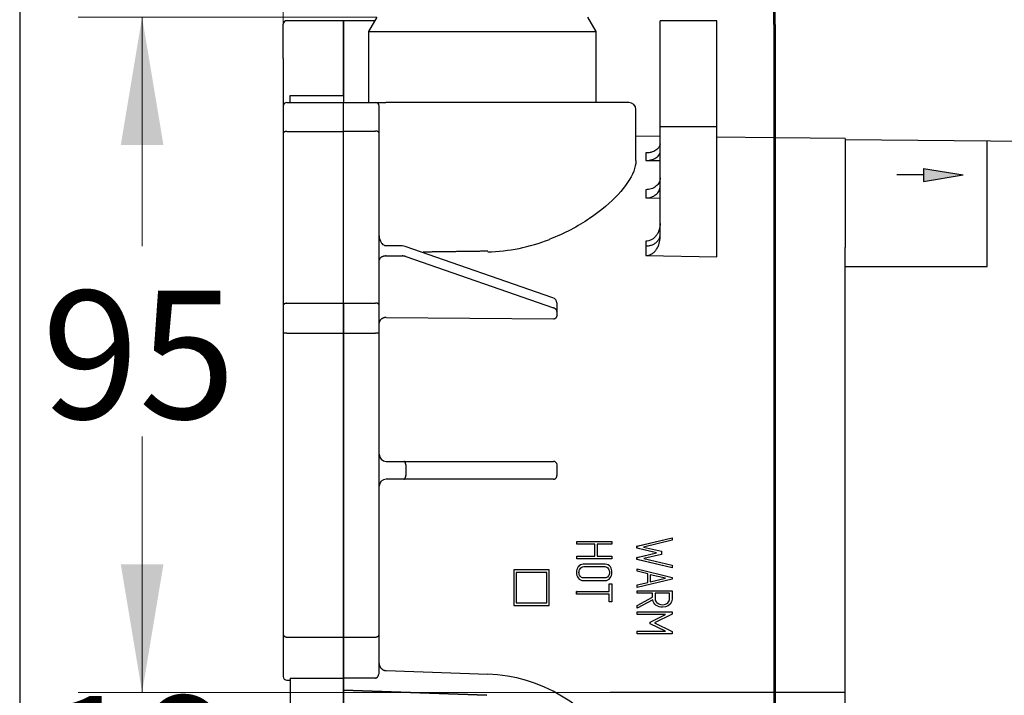
# Model space of a CAD drawing. Units: millimetres. Extents: x 7 to 203, y 5 to 291.
# Drawn here: x 7 to 53, y 124 to 156 of the extents above; entities that cross this region are included whole.
import ezdxf
from ezdxf.enums import TextEntityAlignment as Align
from ezdxf.lldxf.tags import DXFTag

# ---------------------------------------------------------------- set-up
doc = ezdxf.new("R2010")
doc.units = ezdxf.units.MM
for name, color, linetype in [('Layer1', 7, 'Continuous'), ('Layer3', 7, 'Continuous'), ('Layer51', 7, 'Continuous'), ('Standard', 7, 'Continuous')]:
    doc.layers.add(name, color=color, linetype=linetype)
doc.styles.add('SEACAD_arial_ttf', font='arial.ttf')
tags = doc.linetypes.add('CENTER2', pattern=[28.575, 19.05, -3.175, 3.175, -3.175]).pattern_tags.tags
tags[10:11] = [DXFTag(74, 4), DXFTag(75, 0), DXFTag(340, '0'), DXFTag(46, 0.0), DXFTag(50, 0.0), DXFTag(44, 0.0), DXFTag(45, 0.0)]
tags[8:9] = [DXFTag(74, 4), DXFTag(75, 0), DXFTag(340, '0'), DXFTag(46, 0.0), DXFTag(50, 0.0), DXFTag(44, 0.0), DXFTag(45, 0.0)]
tags[6:7] = [DXFTag(74, 4), DXFTag(75, 0), DXFTag(340, '0'), DXFTag(46, 0.0), DXFTag(50, 0.0), DXFTag(44, 0.0), DXFTag(45, 0.0)]
tags[4:5] = [DXFTag(74, 4), DXFTag(75, 0), DXFTag(340, '0'), DXFTag(46, 0.0), DXFTag(50, 0.0), DXFTag(44, 0.0), DXFTag(45, 0.0)]
doc.dimstyles.new('$DDT_AUDIT_GENERATED_(797)', dxfattribs={"dimtxt": 6, "dimasz": 6, "dimexe": 3, "dimexo": 0, "dimgap": 3, "dimtad": 0, "dimtih": 1, "dimtoh": 1, "dimdec": 0, "dimlfac": 3.000003, "dimtxsty": 'SEACAD_arial_ttf', "dimblk1": '_SE_FILLED', "dimblk2": '_SE_FILLED', "dimsah": 1, "dimcen": 3, "dimclrd": 136, "dimclre": 136, "dimclrt": 136, "dimadec": 0, "dimazin": 0, "dimtfac": 1, "dimtdec": 0, "dimtofl": 0, "dimtmove": 0, "dimatfit": 3, "dimfxl": 1, "dimtolj": 1, "dimarcsym": 0})

# ---------------------------------------------------------------- blocks, each defined once
blk = doc.blocks.new('DMBLK21')
at = {"layer": 'Layer3', "linetype": 'Continuous', "lineweight": 20}
for points in [[(12.952, 167.338), (12.952, 165.338), (18.952, 166.338)], [(47.952, 167.338), (41.952, 166.338), (47.952, 165.338)]]:
    blk.add_hatch(color=136, dxfattribs=at).paths.add_polyline_path(points)
at = {"layer": 'Layer3', "color": 136, "linetype": 'Continuous', "lineweight": 20}
for p, q in [((18.952, 150.811), (18.952, 169.338)), ((41.952, 163.877), (41.952, 169.338)), ((6.952, 166.338), (18.952, 166.338)), ((41.952, 166.338), (76.243, 166.338))]:
    blk.add_line(p, q, dxfattribs=at)
at = {"layer": 'Layer3', "color": 136, "linetype": 'Continuous', "lineweight": 20, "style": 'SEACAD_arial_ttf'}
blk.add_text('70-95', height=6, dxfattribs=at).set_placement((51.421, 173.838), align=Align.TOP_LEFT)
blk = doc.blocks.new('_SE_FILLED')
at = {"color": 0}
blk.add_line((0, 0), (-1, 0), dxfattribs=at)
blk.add_solid([(0, 0), (-1, -0.1665), (-1, 0.1665), (0, 0)], dxfattribs=at)
blk = doc.blocks.new('DMBLK35')
at = {"layer": 'Layer3', "linetype": 'Continuous', "lineweight": 20}
for points in [[(11.338, 130.602), (12.338, 124.602), (13.338, 130.602)], [(11.338, 112.269), (13.338, 112.269), (12.338, 118.269)]]:
    blk.add_hatch(color=136, dxfattribs=at).paths.add_polyline_path(points)
at = {"layer": 'Layer3', "color": 136, "linetype": 'Continuous', "lineweight": 20}
for p, q in [((12.338, 136.602), (12.338, 124.602)), ((34.285, 124.602), (9.338, 124.602)), ((23.337, 118.269), (9.338, 118.269)), ((12.338, 118.269), (12.338, 106.269))]:
    blk.add_line(p, q, dxfattribs=at)
at = {"layer": 'Layer3', "color": 136, "linetype": 'Continuous', "lineweight": 20, "style": 'SEACAD_arial_ttf'}
blk.add_text('19', height=6, dxfattribs=at).set_placement((7.642, 124.435), align=Align.TOP_LEFT)
blk = doc.blocks.new('DMBLK36')
at = {"layer": 'Layer3', "linetype": 'Continuous', "lineweight": 20}
for points in [[(11.338, 150.269), (13.338, 150.269), (12.338, 156.269)], [(11.338, 130.602), (12.338, 124.602), (13.338, 130.602)]]:
    blk.add_hatch(color=136, dxfattribs=at).paths.add_polyline_path(points)
at = {"layer": 'Layer3', "color": 136, "linetype": 'Continuous', "lineweight": 20}
for p, q in [((23.337, 156.269), (9.338, 156.269)), ((12.338, 145.535), (12.338, 156.269)), ((12.338, 124.602), (12.338, 135.335)), ((34.285, 124.602), (9.338, 124.602))]:
    blk.add_line(p, q, dxfattribs=at)
at = {"layer": 'Layer3', "color": 136, "linetype": 'Continuous', "lineweight": 20, "style": 'SEACAD_arial_ttf'}
blk.add_text('95', height=6, dxfattribs=at).set_placement((7.642, 143.435), align=Align.TOP_LEFT)

msp = doc.modelspace()

# ---------------------------------------------------------------- hatches: boundary and pattern name
at = {"layer": 'Layer51', "linetype": 'Continuous'}
msp.add_hatch(color=7, dxfattribs=at).paths.add_polyline_path([(50.822, 148.868), (48.967, 149.171), (48.967, 148.566)])

# ---------------------------------------------------------------- linework, layer by layer
at = {"layer": 'Layer1', "color": 7, "linetype": 'Continuous'}
for p, q in [((41.952, 155.917), (41.952, 163.877)), ((42.019, 155.917), (42.019, 163.877)), ((21.785, 156.102), (19.119, 156.102)), ((21.785, 156.102), (21.785, 154.33)), ((23.241, 156.102), (21.785, 156.102)), ((21.785, 154.33), (21.785, 156.102)), ((23.337, 156.269), (22.952, 155.602)), ((33.619, 155.602), (33.234, 156.269)), ((36.619, 151.137), (36.619, 156.102)), ((39.285, 156.102), (36.619, 156.102)), ((39.285, 151.137), (39.285, 156.102)), ((18.952, 154.325), (18.952, 155.935)), ((22.952, 155.602), (33.619, 155.602)), ((22.952, 155.602), (22.952, 152.269)), ((33.619, 152.269), (33.619, 155.602)), ((41.952, 155.917), (41.952, 135.515)), ((42.019, 155.917), (41.952, 155.917)), ((42.019, 155.917), (42.019, 135.515)), ((18.952, 154.325), (18.952, 152.102)), ((21.785, 154.33), (21.785, 152.591)), ((21.785, 152.591), (21.785, 154.33)), ((19.285, 152.591), (21.785, 152.591)), ((19.285, 152.269), (19.285, 152.591)), ((21.785, 152.591), (21.785, 152.269)), ((18.952, 152.102), (18.952, 150.811)), ((19.119, 152.269), (21.785, 152.269)), ((21.785, 152.269), (23.285, 152.269)), ((21.785, 150.91), (21.785, 152.269)), ((23.285, 152.269), (23.762, 152.269)), ((23.452, 150.824), (23.452, 152.102)), ((28.525, 152.269), (23.762, 152.269)), ((35.153, 152.269), (28.525, 152.269)), ((35.487, 149.548), (35.487, 151.935)), ((36.619, 148.34), (36.619, 151.631)), ((21.785, 150.923), (23.285, 150.923)), ((36.619, 151.137), (39.285, 151.137)), ((36.619, 145.958), (36.619, 151.137)), ((39.285, 145.028), (39.285, 151.137)), ((18.952, 150.811), (18.952, 142.75)), ((19.119, 150.91), (21.785, 150.91)), ((21.785, 142.849), (21.785, 150.91)), ((23.452, 142.76), (23.452, 150.824)), ((36.619, 150.672), (35.487, 150.687)), ((41.952, 150.602), (39.285, 150.637)), ((45.286, 150.581), (42.019, 150.61)), ((45.286, 150.581), (45.286, 145.461)), ((70.785, 150.292), (45.286, 150.515)), ((35.943, 149.901), (35.943, 149.549)), ((35.943, 149.549), (36.619, 149.544)), ((35.943, 148.177), (35.943, 147.79)), ((35.943, 147.79), (36.619, 147.783)), ((24.528, 145.539), (23.785, 145.539)), ((31.591, 143.109), (24.667, 145.516)), ((35.943, 145.762), (35.943, 145.539)), ((35.943, 145.539), (35.943, 145.086)), ((45.286, 135.515), (45.286, 145.461)), ((23.785, 145.069), (24.528, 145.069)), ((24.696, 145.042), (31.62, 142.635)), ((35.943, 145.086), (39.285, 145.028)), ((18.952, 142.75), (18.952, 141.444)), ((19.119, 142.849), (21.785, 142.849)), ((21.785, 142.859), (21.785, 141.456)), ((21.785, 142.859), (23.285, 142.859)), ((21.785, 141.456), (21.785, 142.849)), ((23.452, 141.444), (23.452, 142.76)), ((31.785, 142.866), (31.785, 142.464)), ((23.785, 142.187), (31.621, 142.125)), ((31.785, 142.464), (31.785, 142.289)), ((31.785, 142.289), (31.787, 142.268)), ((18.952, 141.444), (18.952, 129.611)), ((19.119, 141.456), (21.785, 141.456)), ((21.785, 141.456), (23.285, 141.456)), ((21.785, 141.456), (21.785, 129.623)), ((21.785, 129.623), (21.785, 141.456)), ((23.452, 129.611), (23.452, 141.444)), ((23.785, 135.435), (24.53, 135.435)), ((24.53, 135.435), (24.613, 135.435)), ((24.613, 135.435), (31.534, 135.435)), ((24.695, 135.269), (24.695, 134.769)), ((31.534, 135.435), (31.619, 135.435)), ((31.785, 135.269), (31.785, 134.769)), ((41.952, 135.515), (41.952, 113.689)), ((42.019, 135.515), (41.952, 135.515)), ((42.019, 135.515), (42.019, 113.689)), ((45.286, 113.689), (45.286, 135.515)), ((24.53, 134.602), (23.785, 134.602)), ((24.613, 134.602), (24.53, 134.602)), ((31.534, 134.602), (24.613, 134.602)), ((31.619, 134.602), (31.534, 134.602)), ((32.713, 131.673), (32.711, 131.673)), ((32.711, 131.55), (32.711, 131.673)), ((32.713, 131.55), (32.711, 131.55)), ((32.713, 131.55), (32.713, 131.673)), ((32.713, 131.673), (34.351, 131.673)), ((33.555, 131.55), (32.713, 131.55)), ((33.553, 130.991), (33.553, 131.55)), ((33.555, 130.991), (33.555, 131.55)), ((34.351, 131.55), (33.673, 131.55)), ((33.673, 131.55), (33.673, 130.991)), ((34.351, 131.673), (34.351, 131.55)), ((35.535, 131.46), (37.179, 131.857)), ((35.537, 131.46), (37.181, 131.857)), ((37.181, 131.738), (35.848, 131.409)), ((37.181, 131.857), (37.179, 131.857)), ((37.181, 131.857), (37.181, 131.738)), ((35.537, 131.46), (35.535, 131.46)), ((35.535, 131.361), (35.535, 131.46)), ((35.537, 131.361), (35.535, 131.361)), ((36.453, 131.147), (35.535, 131.361)), ((35.535, 130.93), (36.453, 131.147)), ((35.537, 131.361), (35.537, 131.46)), ((36.455, 131.147), (35.537, 131.361)), ((35.537, 130.93), (36.455, 131.147)), ((35.848, 131.409), (36.681, 131.218)), ((36.455, 131.147), (36.453, 131.147)), ((36.681, 131.218), (36.682, 131.073)), ((32.713, 130.991), (32.711, 130.991)), ((32.711, 130.872), (32.711, 130.991)), ((32.713, 130.872), (32.711, 130.872)), ((32.713, 130.872), (32.713, 130.991)), ((32.713, 130.991), (33.555, 130.991)), ((34.351, 130.872), (32.713, 130.872)), ((33.045, 130.615), (33.042, 130.615)), ((33.673, 130.991), (34.351, 130.991)), ((34.351, 130.991), (34.351, 130.872)), ((35.537, 130.93), (35.535, 130.93)), ((35.535, 130.831), (35.535, 130.93)), ((35.537, 130.831), (35.535, 130.831)), ((37.179, 130.442), (35.535, 130.831)), ((35.537, 130.831), (35.537, 130.93)), ((37.181, 130.442), (35.537, 130.831)), ((36.682, 131.073), (35.85, 130.883)), ((35.85, 130.883), (37.181, 130.561)), ((29.757, 130.348), (29.757, 128.681)), ((29.759, 130.348), (29.757, 130.348)), ((31.425, 130.348), (29.759, 130.348)), ((29.759, 130.348), (29.759, 128.681)), ((31.309, 130.231), (29.876, 130.231)), ((29.876, 130.231), (29.876, 128.798)), ((31.307, 128.798), (31.307, 130.231)), ((31.309, 128.798), (31.309, 130.231)), ((31.425, 128.681), (31.425, 130.348)), ((35.545, 130.397), (35.543, 130.397)), ((35.543, 130.282), (35.543, 130.397)), ((35.545, 130.282), (35.543, 130.282)), ((36.036, 130.16), (35.543, 130.282)), ((35.545, 130.282), (35.545, 130.397)), ((35.545, 130.397), (37.181, 129.995)), ((36.038, 130.16), (35.545, 130.282)), ((36.038, 130.16), (36.036, 130.16)), ((36.036, 129.757), (36.036, 130.16)), ((36.038, 129.757), (36.038, 130.16)), ((37.181, 130.442), (37.179, 130.442)), ((37.181, 130.561), (37.181, 130.442)), ((33.014, 129.849), (33.016, 129.849)), ((34.231, 129.7), (34.229, 129.7)), ((34.229, 129.328), (34.229, 129.7)), ((34.231, 129.328), (34.231, 129.7)), ((34.231, 129.7), (34.351, 129.7)), ((34.351, 129.7), (34.351, 128.847)), ((35.543, 129.639), (36.036, 129.757)), ((37.181, 129.905), (35.545, 129.523)), ((35.545, 129.639), (36.038, 129.757)), ((36.038, 129.757), (36.036, 129.757)), ((36.873, 129.952), (36.156, 130.117)), ((36.156, 130.117), (36.156, 129.785)), ((36.87, 129.952), (36.156, 130.116)), ((36.156, 129.785), (36.873, 129.952)), ((36.156, 129.785), (36.87, 129.952)), ((36.873, 129.952), (36.87, 129.952)), ((37.181, 129.995), (37.181, 129.905)), ((18.952, 129.611), (18.952, 127.337)), ((21.785, 129.623), (21.785, 127.198)), ((21.785, 127.198), (21.785, 129.623)), ((23.452, 127.337), (23.452, 129.611)), ((32.709, 129.328), (32.707, 129.328)), ((32.707, 129.211), (32.707, 129.328)), ((32.709, 129.211), (32.709, 129.328)), ((32.709, 129.328), (34.231, 129.328)), ((35.545, 129.639), (35.543, 129.639)), ((35.543, 129.523), (35.543, 129.639)), ((35.545, 129.523), (35.543, 129.523)), ((35.545, 129.369), (35.543, 129.369)), ((35.543, 129.249), (35.543, 129.369)), ((35.545, 129.249), (35.543, 129.249)), ((35.545, 129.523), (35.545, 129.639)), ((35.545, 129.249), (35.545, 129.369)), ((35.545, 129.369), (37.181, 129.369)), ((36.265, 129.249), (35.545, 129.249)), ((36.263, 129.068), (36.263, 129.249)), ((36.265, 129.068), (36.265, 129.249)), ((37.063, 129.249), (36.383, 129.249)), ((29.876, 128.798), (31.309, 128.798)), ((32.709, 129.211), (32.707, 129.211)), ((34.231, 129.211), (32.709, 129.211)), ((34.229, 128.847), (34.229, 129.211)), ((34.231, 128.847), (34.229, 128.847)), ((34.231, 128.847), (34.231, 129.211)), ((34.351, 128.847), (34.231, 128.847)), ((35.543, 128.682), (36.263, 129.068)), ((35.545, 128.682), (36.265, 129.068)), ((36.273, 128.937), (35.545, 128.552)), ((36.265, 129.068), (36.263, 129.068)), ((29.759, 128.681), (29.757, 128.681)), ((29.759, 128.681), (31.425, 128.681)), ((35.541, 128.377), (35.539, 128.377)), ((35.539, 128.254), (35.539, 128.377)), ((35.541, 128.254), (35.541, 128.377)), ((35.541, 128.377), (37.181, 128.377)), ((35.545, 128.682), (35.543, 128.682)), ((35.543, 128.552), (35.543, 128.682)), ((35.545, 128.552), (35.543, 128.552)), ((35.545, 128.552), (35.545, 128.682)), ((36.728, 128.595), (36.731, 128.595)), ((37.181, 128.377), (37.181, 128.263)), ((35.541, 128.254), (35.539, 128.254)), ((36.866, 128.254), (35.541, 128.254)), ((36.158, 127.901), (36.864, 128.254)), ((36.16, 127.901), (36.158, 127.901)), ((36.158, 127.821), (36.158, 127.901)), ((36.16, 127.901), (36.866, 128.254)), ((36.16, 127.821), (36.16, 127.901)), ((37.181, 128.263), (36.354, 127.858)), ((36.354, 127.858), (37.181, 127.462)), ((35.541, 127.466), (35.539, 127.466)), ((35.539, 127.347), (35.539, 127.466)), ((35.541, 127.347), (35.541, 127.466)), ((35.541, 127.466), (36.868, 127.466)), ((36.16, 127.821), (36.158, 127.821)), ((36.865, 127.466), (36.158, 127.821)), ((36.868, 127.466), (36.16, 127.821)), ((37.181, 127.462), (37.181, 127.347)), ((18.952, 127.337), (18.952, 125.345)), ((19.119, 127.198), (21.785, 127.198)), ((21.785, 127.198), (23.285, 127.198)), ((21.785, 127.198), (21.785, 125.277)), ((21.785, 125.277), (21.785, 127.198)), ((23.452, 125.55), (23.452, 127.337)), ((35.541, 127.347), (35.539, 127.347)), ((37.181, 127.347), (35.541, 127.347)), ((23.774, 125.625), (28.541, 125.459)), ((19.119, 125.178), (19.285, 125.178)), ((19.285, 125.277), (21.785, 125.277)), ((19.285, 125.277), (19.285, 124.997)), ((21.785, 125.277), (21.785, 124.997)), ((23.285, 125.277), (21.785, 125.277)), ((21.785, 124.997), (21.785, 125.277)), ((19.285, 124.997), (19.285, 111.449)), ((21.785, 124.7), (21.785, 124.997)), ((21.785, 124.997), (21.785, 111.449)), ((28.502, 124.465), (21.785, 124.7)), ((21.785, 124.7), (28.502, 124.465)), ((21.785, 111.838), (21.785, 124.7))]:
    msp.add_line(p, q, dxfattribs=at)
for centre, radius, start, end in [((19.119, 155.935), 0.167, 90, 180), ((19.119, 152.102), 0.167, 90, 180), ((23.285, 152.102), 0.167, 0, 90), ((35.153, 151.935), 0.333, 0, 90), ((28.359, 153.609), 8.347, 271.2207, 291.5623), ((24.53, 145.113), 0.426, 71.1657, 90.1898), ((31.521, 142.854), 0.264, 2.6208, 74.7246), ((23.785, 135.769), 0.333, 180, 270), ((31.619, 135.269), 0.167, 0, 89.9938), ((31.619, 135.269), 0.167, 0, 90), ((23.785, 134.269), 0.333, 90, 180), ((23.01, 125.574), 0.442, 339.3917, 356.8894), ((19.119, 125.345), 0.167, 180, 270), ((28.289, 118.269), 7.194, 29.882, 87.9997)]:
    msp.add_arc(centre, radius, start, end, dxfattribs=at)
for points, weights in [([(23.452, 150.824), (23.452, 150.923), (23.285, 150.923)], [1, 0.707106781186, 1]), ([(19.119, 150.91), (18.952, 150.91), (18.952, 150.811)], [1, 0.707106781186, 1]), ([(35.943, 145.539), (36.619, 145.532), (36.619, 146.063)], [1, 0.702463522185, 1]), ([(23.785, 145.069), (23.452, 145.069), (23.452, 144.866)], [1, 0.707106781187, 1]), ([(24.696, 145.042), (24.619, 145.069), (24.528, 145.069)], [1, 0.965232461272, 1]), ([(28.537, 145.291), (27.023, 145.271), (25.517, 145.25)], [1, 0.999987822119, 1]), ([(19.119, 142.849), (18.952, 142.849), (18.952, 142.75)], [1, 0.707106781186, 1]), ([(23.452, 142.76), (23.452, 142.859), (23.285, 142.859)], [1, 0.707106781186, 1]), ([(31.785, 142.464), (31.785, 142.578), (31.62, 142.635)], [1, 0.86735517523, 1]), ([(23.785, 142.187), (23.452, 142.187), (23.452, 141.919)], [1, 0.707106781187, 1]), ([(31.621, 142.125), (31.785, 142.135), (31.787, 142.268)], [1, 0.710496543717, 1]), ([(19.119, 141.456), (18.952, 141.456), (18.952, 141.444)], [1, 0.707106781181, 1]), ([(23.452, 141.444), (23.452, 141.456), (23.285, 141.456)], [1, 0.707106781181, 1]), ([(24.695, 135.269), (24.695, 135.435), (24.613, 135.435)], [1, 0.707106781187, 1]), ([(24.613, 134.602), (24.695, 134.602), (24.695, 134.769)], [1, 0.707106781187, 1]), ([(31.619, 134.602), (31.785, 134.602), (31.785, 134.769)], [1, 0.70716758991, 1]), ([(18.952, 127.337), (18.952, 127.198), (19.119, 127.198)], [1, 0.707106781187, 1]), ([(23.285, 127.198), (23.452, 127.198), (23.452, 127.337)], [1, 0.707106781187, 1]), ([(23.452, 125.958), (23.452, 125.637), (23.774, 125.625)], [1, 0.719415040119, 1]), ([(23.285, 125.277), (23.375, 125.277), (23.424, 125.418)], [1, 0.880681917568, 1])]:
    msp.add_rational_spline(points, weights, degree=2, dxfattribs=at)
for points, knots in [([(36.619, 150.335), (36.619, 150.287), (36.606, 150.24), (36.557, 150.148), (36.519, 150.102), (36.413, 150.019), (36.344, 149.979), (36.211, 149.935), (36.162, 149.922), (36.057, 149.905), (36, 149.901), (35.943, 149.901)], [0, 0, 0, 0, 0.25, 0.25, 0.5, 0.5, 0.75, 0.75, 0.875, 0.875, 1, 1, 1, 1]), ([(35.487, 149.549), (35.487, 149.54), (35.486, 149.531), (35.482, 149.372), (35.446, 149.21), (35.249, 148.703), (35, 148.334), (34.299, 147.576), (33.854, 147.192), (32.767, 146.458), (32.147, 146.121), (31.426, 145.846)], [0, 0, 0, 0, 0.008721, 0.008721, 0.150332, 0.150332, 0.433555, 0.433555, 0.716777, 0.716777, 1, 1, 1, 1]), ([(35.943, 149.549), (35.998, 149.549), (36.052, 149.553), (36.155, 149.568), (36.203, 149.579), (36.336, 149.62), (36.406, 149.656), (36.515, 149.735), (36.554, 149.778), (36.606, 149.867), (36.619, 149.913), (36.619, 149.959)], [0, 0, 0, 0, 0.125, 0.125, 0.25, 0.25, 0.5, 0.5, 0.75, 0.75, 1, 1, 1, 1]), ([(36.619, 148.729), (36.619, 148.692), (36.614, 148.656), (36.597, 148.585), (36.584, 148.55), (36.551, 148.483), (36.53, 148.451), (36.481, 148.391), (36.453, 148.363), (36.391, 148.311), (36.357, 148.288), (36.283, 148.248), (36.243, 148.231), (36.121, 148.19), (36.032, 148.176), (35.943, 148.177)], [0, 0, 0, 0, 0.125, 0.125, 0.25, 0.25, 0.375, 0.375, 0.5, 0.5, 0.625, 0.625, 0.75, 0.75, 1, 1, 1, 1]), ([(35.943, 147.79), (35.988, 147.79), (36.032, 147.793), (36.118, 147.806), (36.161, 147.817), (36.243, 147.844), (36.281, 147.861), (36.355, 147.9), (36.39, 147.924), (36.483, 148), (36.533, 148.061), (36.601, 148.194), (36.619, 148.267), (36.619, 148.34)], [0, 0, 0, 0, 0.125, 0.125, 0.25, 0.25, 0.375, 0.375, 0.5, 0.5, 0.75, 0.75, 1, 1, 1, 1]), ([(36.619, 146.594), (36.619, 146.494), (36.604, 146.396), (36.561, 146.254), (36.543, 146.207), (36.5, 146.119), (36.475, 146.077), (36.417, 145.997), (36.384, 145.959), (36.311, 145.892), (36.272, 145.862), (36.185, 145.813), (36.139, 145.793), (36.044, 145.768), (35.993, 145.761), (35.943, 145.762)], [0, 0, 0, 0, 0.25, 0.25, 0.375, 0.375, 0.5, 0.5, 0.625, 0.625, 0.75, 0.75, 0.875, 0.875, 1, 1, 1, 1]), ([(23.785, 145.539), (23.773, 145.54), (23.738, 145.542), (23.668, 145.569), (23.587, 145.64), (23.513, 145.755), (23.462, 145.908), (23.455, 146.011), (23.452, 146.072)], [0, 0, 0, 0, 0.0491, 0.159585, 0.310823, 0.516914, 0.755651, 1, 1, 1, 1]), ([(35.943, 145.086), (35.995, 145.085), (36.045, 145.092), (36.143, 145.121), (36.19, 145.142), (36.276, 145.196), (36.317, 145.228), (36.389, 145.3), (36.421, 145.339), (36.507, 145.466), (36.548, 145.558), (36.605, 145.754), (36.619, 145.855), (36.619, 145.958)], [0, 0, 0, 0, 0.125, 0.125, 0.25, 0.25, 0.375, 0.375, 0.5, 0.5, 0.75, 0.75, 1, 1, 1, 1]), ([(33.042, 130.615), (33.034, 130.615), (33.025, 130.615), (33.017, 130.615), (32.922, 130.615), (32.844, 130.573), (32.781, 130.49), (32.722, 130.414), (32.695, 130.326), (32.695, 130.13), (32.724, 130.044), (32.78, 129.97), (32.84, 129.889), (32.919, 129.849), (33.014, 129.849)], [0, 0, 0, 0, 0.022709, 0.022709, 0.022709, 0.267486, 0.267486, 0.267486, 0.511379, 0.511379, 0.758441, 0.758441, 0.758441, 1, 1, 1, 1]), ([(33.016, 129.849), (32.921, 129.849), (32.843, 129.889), (32.782, 129.97), (32.726, 130.044), (32.697, 130.13), (32.697, 130.326), (32.725, 130.414), (32.783, 130.49), (32.846, 130.573), (32.924, 130.615), (33.019, 130.615), (33.36, 130.615), (33.701, 130.615), (34.042, 130.615), (34.146, 130.615), (34.229, 130.574), (34.29, 130.487), (34.339, 130.417), (34.363, 130.331), (34.363, 130.13), (34.335, 130.043), (34.278, 129.97), (34.216, 129.889), (34.137, 129.849), (34.042, 129.849), (33.7, 129.849), (33.358, 129.849), (33.016, 129.849)], [0, 0, 0, 0, 0.064164, 0.064164, 0.064164, 0.12979, 0.12979, 0.194574, 0.194574, 0.194574, 0.259593, 0.259593, 0.259593, 0.498905, 0.498905, 0.498905, 0.566843, 0.566843, 0.566843, 0.632482, 0.632482, 0.69569, 0.69569, 0.69569, 0.760069, 0.760069, 0.760069, 1, 1, 1, 1]), ([(33.038, 129.969), (33.365, 129.969), (33.692, 129.969), (34.02, 129.969), (34.087, 129.969), (34.143, 129.994), (34.186, 130.046), (34.225, 130.094), (34.245, 130.152), (34.245, 130.288), (34.23, 130.347), (34.201, 130.395), (34.159, 130.464), (34.098, 130.5), (34.021, 130.5), (33.693, 130.5), (33.366, 130.5), (33.038, 130.5), (32.968, 130.5), (32.912, 130.466), (32.832, 130.34), (32.815, 130.283), (32.815, 130.161), (32.832, 130.106), (32.867, 130.056), (32.907, 129.998), (32.964, 129.969), (33.038, 129.969)], [0, 0, 0, 0, 0.279312, 0.279312, 0.279312, 0.333314, 0.333314, 0.333314, 0.388468, 0.388468, 0.438698, 0.438698, 0.438698, 0.501049, 0.501049, 0.501049, 0.78071, 0.78071, 0.78071, 0.842278, 0.842278, 0.891532, 0.891532, 0.942883, 0.942883, 0.942883, 1, 1, 1, 1]), ([(37.181, 129.369), (37.181, 129.239), (37.181, 129.11), (37.181, 128.98), (37.181, 128.937), (37.172, 128.896), (37.155, 128.854), (37.087, 128.68), (36.942, 128.595), (36.624, 128.595), (36.526, 128.624), (36.439, 128.685), (36.342, 128.752), (36.285, 128.836), (36.273, 128.937)], [0, 0, 0, 0, 0.231958, 0.231958, 0.231958, 0.309726, 0.309726, 0.309726, 0.64501, 0.64501, 0.813656, 0.813656, 0.813656, 1, 1, 1, 1]), ([(36.383, 129.249), (36.383, 129.156), (36.383, 129.062), (36.383, 128.968), (36.383, 128.917), (36.411, 128.864), (36.468, 128.811), (36.536, 128.747), (36.623, 128.714), (36.729, 128.714)], [0, 0, 0, 0, 0.374963, 0.374963, 0.374963, 0.619778, 0.619778, 0.619778, 1, 1, 1, 1]), ([(36.729, 128.714), (36.833, 128.714), (36.918, 128.746), (36.982, 128.808), (37.036, 128.861), (37.063, 128.921), (37.063, 128.989), (37.063, 129.076), (37.063, 129.163), (37.063, 129.249)], [0, 0, 0, 0, 0.373132, 0.373132, 0.373132, 0.64909, 0.64909, 0.64909, 1, 1, 1, 1])]:
    msp.add_open_spline(points, degree=3, knots=knots, dxfattribs=at)
at = {"layer": 'Layer3', "color": 7, "linetype": 'CENTER2'}
msp.add_line((45.286, 124.602), (34.285, 124.602), dxfattribs=at)
at = {"layer": 'Layer51', "color": 7, "linetype": 'Continuous'}
for p, q in [((51.952, 144.577), (51.952, 150.437)), ((48.967, 149.171), (50.822, 148.868)), ((48.967, 149.171), (48.967, 148.566)), ((48.967, 148.868), (47.717, 148.868)), ((48.967, 148.566), (50.822, 148.868)), ((45.286, 144.577), (51.952, 144.577))]:
    msp.add_line(p, q, dxfattribs=at)
at = {"layer": 'Standard', "color": 7, "linetype": 'Continuous'}
msp.add_line((6.6, 291), (6.6, 5), dxfattribs=at)

# ---------------------------------------------------------------- dimensions: what is measured, and where the dimension line sits
at = {"layer": 'Layer3', "color": 136, "linetype": 'Continuous', "lineweight": 20}
dim = msp.add_linear_dim(base=(41.952, 166.338), p1=(18.952, 150.811), p2=(41.952, 155.917), text='\\A1;70-95 {}', dimstyle='$DDT_AUDIT_GENERATED_(797)', dxfattribs=at)
dim.commit()
dim.dimension.update_dxf_attribs({"geometry": 'DMBLK21', "text_midpoint": (49.321, 166.338), "dimtype": 160})
for base, p2, picture, middle in [((12.338, 156.269), (23.337, 156.269), 'DMBLK36', (12.338, 140.435)), ((12.338, 118.269), (23.337, 118.269), 'DMBLK35', (12.338, 121.435))]:
    dim = msp.add_linear_dim(base=base, p1=(34.285, 124.602), p2=p2, angle=90, text='\\A1;<>', dimstyle='$DDT_AUDIT_GENERATED_(797)', dxfattribs=at)
    dim.commit()
    dim.dimension.update_dxf_attribs({"geometry": picture, "text_midpoint": middle, "dimtype": 160})

doc.saveas('drawing.dxf')
